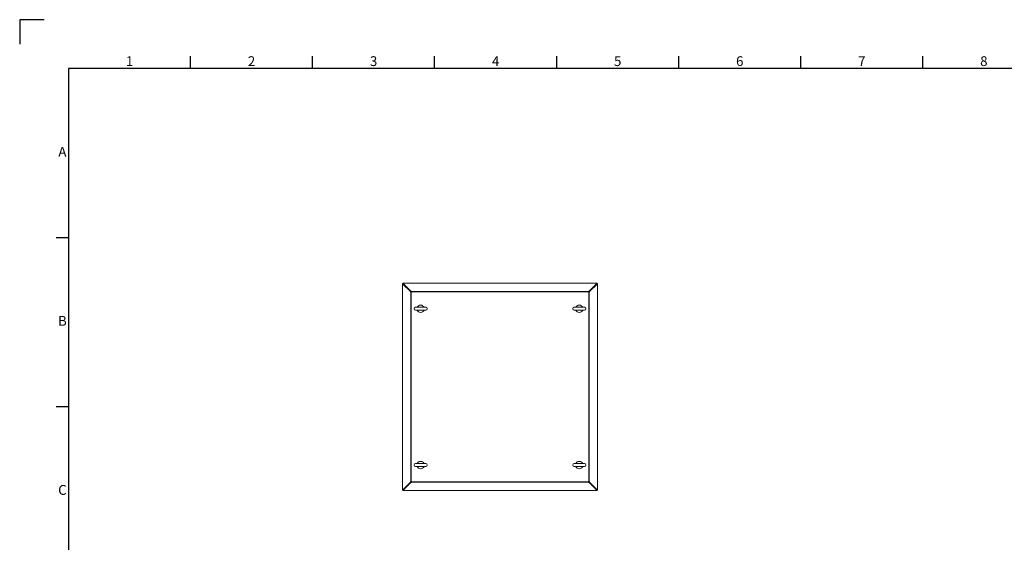
# Model space of a CAD drawing. Units: millimetres. Extents: x 63 to 8605, y 73 to 6119.
# Drawn here: x 205 to 4239, y 3978 to 6119 of the extents above; entities that cross this region are included whole.
import ezdxf
from ezdxf.enums import TextEntityAlignment as Align

# ---------------------------------------------------------------- set-up
doc = ezdxf.new("R2010")
doc.units = ezdxf.units.MM
doc.header["$LTSCALE"] = 5
doc.layers.add('Title Block', color=7, linetype='Continuous')
doc.styles.add('ISO Proportional', font='ARIALN.TTF', dxfattribs={"width": 0.8})

# ---------------------------------------------------------------- blocks, each defined once
blk = doc.blocks.new('ISO A1 title block')
at = {"layer": 'Title Block'}
for p, q in [((10, 594), (0, 594)), ((0, 594), (0, 584)), ((70, 574), (70, 579)), ((120, 574), (120, 579)), ((170, 574), (170, 579)), ((220, 574), (220, 579)), ((270, 574), (270, 579)), ((320, 574), (320, 579)), ((370, 574), (370, 579)), ((820, 574), (20, 574)), ((20, 574), (20, 20)), ((15, 504.75), (20, 504.75)), ((15, 435.5), (20, 435.5))]:
    blk.add_line(p, q, dxfattribs=at)
at = {"layer": 'Title Block', "style": 'ISO Proportional'}
for s, p in [('1', (45, 576.5)), ('2', (95, 576.5)), ('3', (145, 576.5)), ('4', (195, 576.5)), ('5', (245, 576.5)), ('6', (295, 576.5)), ('7', (345, 576.5)), ('8', (395, 576.5)), ('A', (17.5, 539.375)), ('B', (17.5, 470.125)), ('C', (17.5, 400.875))]:
    blk.add_text(s, height=4, dxfattribs=at).set_placement(p, align=Align.MIDDLE)
at = {"layer": 'Title Block', "style": 'ISO Proportional', "flags": 8}
for tag, p in [('FILENAME', (747, 43)), ('DATE', (772, 43)), ('SCALE', (802, 43)), ('EDITION', (787, 23)), ('SHEET', (802, 23))]:
    blk.add_attdef(tag, text='', height=2.5, dxfattribs=at).set_placement(p, align=Align.MIDDLE_LEFT)
blk.add_attdef('DRAWING_NUMBER', text='', height=3, dxfattribs=at).set_placement((755, 25), align=Align.MIDDLE)

msp = doc.modelspace()

# ---------------------------------------------------------------- linework, layer by layer
at = {"color": 7, "linetype": 'Continuous', "lineweight": 18}
for p, q in [((1772.8, 5037.7), (1772.8, 4191.8)), ((1774.8, 5037.7), (1772.8, 5037.7)), ((1773.6, 5037.5), (1773.6, 4192)), ((1773.6, 5037.5), (1805.8, 5005.3)), ((1775, 5037.5), (1773.6, 5037.5)), ((2570.7, 5039.8), (1774.9, 5039.8)), ((1774.9, 5037.8), (1774.9, 5039.8)), ((1807.2, 5005.3), (1775, 5037.5)), ((1775.1, 5039), (1807.3, 5006.8)), ((2570.6, 5039), (1775.1, 5039)), ((1775.1, 5037.6), (1775.1, 5039)), ((1775.1, 5037.6), (1807.3, 5005.4)), ((1797.8, 5014.7), (1797.8, 5014.8)), ((1797.9, 5014.8), (1797.8, 5014.8)), ((1805.8, 5005.3), (1805.8, 5002.7)), ((1807.2, 5005.3), (1805.8, 5005.3)), ((1805.8, 5002.7), (1806.3, 5002.7)), ((1807, 5002.7), (1806.3, 5002.7)), ((1807, 5002.7), (1807, 4226.9)), ((1808.9, 5002.7), (1807, 5002.7)), ((1807.2, 5002.7), (1807.2, 5005.3)), ((1809.9, 5006.8), (1807.3, 5006.8)), ((1807.3, 5005.4), (1807.3, 5006.8)), ((1807.3, 5005.4), (1809.9, 5005.4)), ((1808.9, 4226.9), (1808.9, 5002.7)), ((1809.9, 5002.7), (1808.9, 5002.7)), ((1809.9, 5006.2), (1809.9, 5006.8)), ((1809.9, 5005.5), (1809.9, 5006.2)), ((2535.7, 5005.5), (1809.9, 5005.5)), ((1809.9, 5005.5), (1809.9, 5003.7)), ((1809.9, 5003.7), (2535.7, 5003.7)), ((1809.9, 5003.7), (1809.9, 5002.7)), ((2538.3, 5006.8), (2535.7, 5006.8)), ((2535.7, 5006.8), (2535.7, 5006.2)), ((2535.7, 5005.5), (2535.7, 5006.2)), ((2535.7, 5003.7), (2535.7, 5005.5)), ((2535.7, 5005.4), (2538.3, 5005.4)), ((2535.7, 5002.7), (2535.7, 5003.7)), ((2536.7, 5002.7), (2535.7, 5002.7)), ((2536.7, 5002.7), (2536.7, 4226.9)), ((2538.6, 5002.7), (2536.7, 5002.7)), ((2538.3, 5006.8), (2570.6, 5039)), ((2538.3, 5005.4), (2570.6, 5037.6)), ((2538.3, 5005.4), (2538.3, 5006.8)), ((2570.6, 5037.5), (2538.4, 5005.3)), ((2538.4, 5005.3), (2539.8, 5005.3)), ((2538.4, 5005.3), (2538.4, 5002.7)), ((2538.6, 4226.9), (2538.6, 5002.7)), ((2538.6, 5002.7), (2539.3, 5002.7)), ((2539.3, 5002.7), (2539.8, 5002.7)), ((2539.8, 5005.3), (2572, 5037.5)), ((2539.8, 5002.7), (2539.8, 5005.3)), ((2547.8, 5014.8), (2547.7, 5014.8)), ((2547.8, 5014.7), (2547.8, 5014.8)), ((2570.6, 5037.6), (2570.6, 5039)), ((2570.6, 5037.5), (2572, 5037.5)), ((2570.7, 5037.8), (2570.7, 5039.8)), ((2570.8, 5037.7), (2572.8, 5037.7)), ((2572, 4192), (2572, 5037.5)), ((2572.8, 4191.8), (2572.8, 5037.7)), ((1868.8, 4940.8), (1826.8, 4940.8)), ((1826.8, 4928.8), (1868.8, 4928.8)), ((2518.8, 4940.8), (2476.8, 4940.8)), ((2476.8, 4928.8), (2518.8, 4928.8)), ((1868.8, 4300.8), (1826.8, 4300.8)), ((1826.8, 4288.8), (1868.8, 4288.8)), ((2518.8, 4300.8), (2476.8, 4300.8)), ((2476.8, 4288.8), (2518.8, 4288.8)), ((1773.6, 4192), (1805.8, 4224.3)), ((1775, 4192), (1807.2, 4224.3)), ((1807.3, 4224.2), (1775.1, 4192)), ((1775.1, 4190.5), (1807.3, 4222.8)), ((1797.9, 4214.8), (1797.8, 4214.8)), ((1797.8, 4214.8), (1797.8, 4214.8)), ((1806.3, 4226.9), (1805.8, 4226.9)), ((1805.8, 4226.9), (1805.8, 4224.3)), ((1807.2, 4224.3), (1805.8, 4224.3)), ((1807, 4226.9), (1806.3, 4226.9)), ((1807, 4226.9), (1808.9, 4226.9)), ((1807.2, 4224.3), (1807.2, 4226.9)), ((1807.3, 4224.2), (1807.3, 4222.8)), ((1809.9, 4224.2), (1807.3, 4224.2)), ((1807.3, 4222.8), (1809.9, 4222.8)), ((1808.9, 4226.9), (1809.9, 4226.9)), ((1809.9, 4226.9), (1809.9, 4225.9)), ((2535.7, 4225.9), (1809.9, 4225.9)), ((1809.9, 4225.9), (1809.9, 4224)), ((1809.9, 4224), (2535.7, 4224)), ((1809.9, 4224), (1809.9, 4223.3)), ((1809.9, 4222.8), (1809.9, 4223.3)), ((2535.7, 4226.9), (2536.7, 4226.9)), ((2535.7, 4225.9), (2535.7, 4226.9)), ((2535.7, 4224), (2535.7, 4225.9)), ((2538.3, 4224.2), (2535.7, 4224.2)), ((2535.7, 4224), (2535.7, 4223.3)), ((2535.7, 4223.3), (2535.7, 4222.8)), ((2535.7, 4222.8), (2538.3, 4222.8)), ((2536.7, 4226.9), (2538.6, 4226.9)), ((2538.3, 4224.2), (2538.3, 4222.8)), ((2570.6, 4192), (2538.3, 4224.2)), ((2538.3, 4222.8), (2570.6, 4190.5)), ((2538.4, 4226.9), (2538.4, 4224.3)), ((2538.4, 4224.3), (2539.8, 4224.3)), ((2538.4, 4224.3), (2570.6, 4192)), ((2538.6, 4226.9), (2539.3, 4226.9)), ((2539.8, 4226.9), (2539.3, 4226.9)), ((2539.8, 4224.3), (2539.8, 4226.9)), ((2539.8, 4224.3), (2572, 4192)), ((2547.8, 4214.8), (2547.7, 4214.8)), ((2547.8, 4214.8), (2547.8, 4214.8)), ((1774.8, 4191.8), (1772.8, 4191.8)), ((1775, 4192), (1773.6, 4192)), ((1774.9, 4191.8), (1774.9, 4189.8)), ((2570.7, 4189.8), (1774.9, 4189.8)), ((1775.1, 4192), (1775.1, 4190.5)), ((1775.1, 4190.5), (2570.6, 4190.5)), ((2570.6, 4192), (2570.6, 4190.5)), ((2570.6, 4192), (2572, 4192)), ((2570.7, 4191.8), (2570.7, 4189.8)), ((2570.8, 4191.8), (2572.8, 4191.8))]:
    msp.add_line(p, q, dxfattribs=at)
for centre, radius, start, end in [((1826.8, 4934.8), 6, 90, 270), ((1847.8, 4934.8), 15, 23.5782, 156.4218), ((1847.8, 4934.8), 15, 203.5782, 336.4218), ((1868.8, 4934.8), 6, 270, 90), ((2476.8, 4934.8), 6, 90, 270), ((2497.8, 4934.8), 15, 23.5782, 156.4218), ((2497.8, 4934.8), 15, 203.5782, 336.4218), ((2518.8, 4934.8), 6, 270, 90), ((1826.8, 4294.8), 6, 90, 270), ((1847.8, 4294.8), 15, 23.5782, 156.4218), ((1847.8, 4294.8), 15, 203.5782, 336.4218), ((1868.8, 4294.8), 6, 270, 90), ((2476.8, 4294.8), 6, 90, 270), ((2497.8, 4294.8), 15, 23.5782, 156.4218), ((2497.8, 4294.8), 15, 203.5782, 336.4218), ((2518.8, 4294.8), 6, 270, 90)]:
    msp.add_arc(centre, radius, start, end, dxfattribs=at)
for points in [[(1772.8, 5037.7), (1772.8, 5037.7), (1772.8, 5037.7), (1773, 5037.6), (1773.2, 5037.6), (1773.5, 5037.5), (1773.6, 5037.5)], [(1774.8, 5037.7), (1774.8, 5037.7), (1774.8, 5037.6), (1774.9, 5037.6), (1775, 5037.5)], [(1775.1, 5039), (1775, 5039.1), (1775, 5039.4), (1775, 5039.6), (1774.9, 5039.7), (1774.9, 5039.8), (1774.9, 5039.8)], [(1775.1, 5037.6), (1775, 5037.7), (1775, 5037.8), (1774.9, 5037.8), (1774.9, 5037.8)], [(2570.7, 5039.8), (2570.7, 5039.8), (2570.7, 5039.7), (2570.7, 5039.6), (2570.6, 5039.4), (2570.6, 5039.1), (2570.6, 5039)], [(2570.7, 5037.8), (2570.7, 5037.8), (2570.7, 5037.8), (2570.6, 5037.7), (2570.6, 5037.6)], [(2570.6, 5037.5), (2570.7, 5037.6), (2570.8, 5037.6), (2570.8, 5037.7), (2570.8, 5037.7)], [(2572, 5037.5), (2572.2, 5037.5), (2572.4, 5037.6), (2572.6, 5037.6), (2572.8, 5037.7), (2572.8, 5037.7), (2572.8, 5037.7)], [(1773.6, 4192), (1773.5, 4192), (1773.2, 4192), (1773, 4191.9), (1772.8, 4191.9), (1772.8, 4191.9), (1772.8, 4191.8)], [(1775, 4192), (1774.9, 4192), (1774.8, 4191.9), (1774.8, 4191.9), (1774.8, 4191.8)], [(1774.9, 4191.8), (1774.9, 4191.8), (1775, 4191.8), (1775, 4191.9), (1775.1, 4192)], [(1774.9, 4189.8), (1774.9, 4189.8), (1774.9, 4189.8), (1775, 4190), (1775, 4190.2), (1775, 4190.4), (1775.1, 4190.5)], [(2570.6, 4192), (2570.6, 4191.9), (2570.7, 4191.8), (2570.7, 4191.8), (2570.7, 4191.8)], [(2570.8, 4191.8), (2570.8, 4191.9), (2570.8, 4191.9), (2570.7, 4192), (2570.6, 4192)], [(2570.6, 4190.5), (2570.6, 4190.4), (2570.6, 4190.2), (2570.7, 4190), (2570.7, 4189.8), (2570.7, 4189.8), (2570.7, 4189.8)], [(2572.8, 4191.8), (2572.8, 4191.9), (2572.8, 4191.9), (2572.6, 4191.9), (2572.4, 4192), (2572.2, 4192), (2572, 4192)]]:
    msp.add_open_spline(points, degree=3, dxfattribs=at)

# ---------------------------------------------------------------- block references
at = {"layer": 'Title Block', "xscale": 10, "yscale": 10, "zscale": 10}
msp.add_blockref('ISO A1 title block', (205.1, 178.8), dxfattribs=at)

doc.saveas('drawing.dxf')
